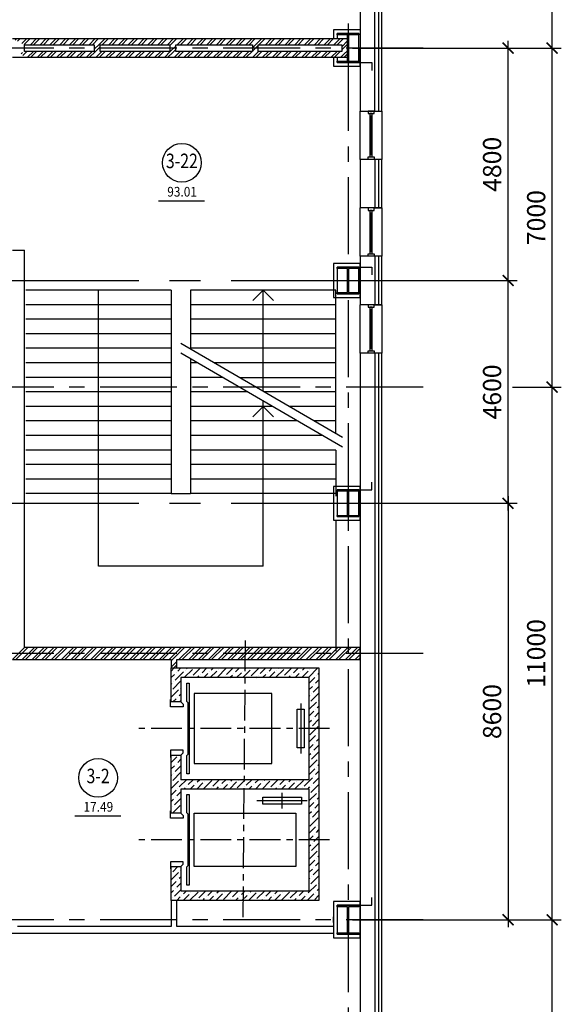
# Model space of a CAD drawing. Extents: x -5081207 to 159, y -145 to 6057473.
# Drawn here: x -2235541 to -2224244, y 2915286 to 2935617 of the extents above; entities that cross this region are included whole.
import ezdxf
from ezdxf.enums import TextEntityAlignment as Align

# ---------------------------------------------------------------- set-up
doc = ezdxf.new("R2010")
doc.units = 0
doc.header["$LTSCALE"] = 100
doc.linetypes.add('CENTER', pattern=[50.8, 31.75, -6.35, 6.35, -6.35])
for name, color, linetype in [('0expl', 7, 'Continuous'), ('0TABL', 41, 'Continuous'), ('A-Glaz', 150, 'Continuous'), ('A-Wall', 1, 'Continuous'), ('колонны', 7, 'Continuous'), ('осевые размеры', 5, 'Continuous')]:
    doc.layers.add(name, color=color, linetype=linetype)
doc.styles.add('ISO', font='isocp.shx')
doc.styles.add('TXT0', font='txt', dxfattribs={"width": 0.8})
doc.dimstyles.new('Aec_Arch_M', dxfattribs={"dimscale": 100, "dimtxt": 2.5, "dimasz": 1.5, "dimexe": 1.25, "dimexo": 0.625, "dimtad": 1, "dimdsep": 46, "dimtxsty": 'ISO', "dimblk": 'ARCHTICK', "dimcen": 2.5, "dimdle": 1, "dimadec": 0, "dimazin": 0, "dimtfac": 1, "dimtmove": 0, "dimatfit": 3, "dimldrblk": 'BOXFILLED', "dimfxl": 1, "dimarcsym": 0})
pattern_1 = [(45, (-58290.69, -515929.44), (-101.0278814, 101.0278814), []), (45, (-58223.34, -515929.44), (-101.0278814, 101.0278814), [])]

# ---------------------------------------------------------------- blocks, each defined once
blk = doc.blocks.new('_ArchTick')
at = {"color": 0, "linetype": 'ByBlock', "const_width": 0.15}
blk.add_lwpolyline([(-0.5, -0.5), (0.5, 0.5)], dxfattribs=at)
blk = doc.blocks.new('*D1706')
at = {"layer": 'DefPoints', "color": 0, "lineweight": 35, "ltscale": 2}
for p in [(-2228767, 2930231), (-2225466, 2930231), (-2228767, 2925631)]:
    blk.add_point(p, dxfattribs=at)
at = {"layer": 'осевые размеры', "color": 0, "lineweight": -2, "ltscale": 2}
for p, q in [((-2225466, 2925481), (-2225466, 2930381)), ((-2228673, 2930231), (-2225278, 2930231)), ((-2228673, 2925631), (-2225278, 2925631))]:
    blk.add_line(p, q, dxfattribs=at)
at = {"layer": 'осевые размеры', "color": 0, "lineweight": -2, "ltscale": 2, "xscale": 225, "yscale": 225, "zscale": 225}
for p, rotation in [((-2225466, 2930231), 90), ((-2225466, 2925631), 270)]:
    blk.add_blockref('_ArchTick', p, dxfattribs=dict(at, rotation=rotation))
at = {"layer": 'осевые размеры', "color": 0, "ltscale": 2, "insert": (-2225747, 2927931), "char_height": 375, "attachment_point": 5, "rotation": 90, "style": 'ISO'}
blk.add_mtext('4600', dxfattribs=at)
blk = doc.blocks.new('_BoxFilled')
at = {"color": 0, "linetype": 'ByBlock', "lineweight": -2}
blk.add_line((-0.5, 0), (-1, 0), dxfattribs=at)
at = {"color": 0, "linetype": 'ByBlock'}
blk.add_solid([(-0.5, 0.5), (0.5, 0.5), (-0.5, -0.5), (0.5, -0.5)], dxfattribs=at)
blk = doc.blocks.new('*D1707')
at = {"layer": 'DefPoints', "color": 0, "lineweight": 35, "ltscale": 2}
for p in [(-2228767, 2935031), (-2225466, 2935031), (-2228767, 2930231)]:
    blk.add_point(p, dxfattribs=at)
at = {"layer": 'осевые размеры', "color": 0, "lineweight": -2, "ltscale": 2}
for p, q in [((-2228673, 2935031), (-2225278, 2935031)), ((-2225466, 2930081), (-2225466, 2935181)), ((-2228673, 2930231), (-2225278, 2930231))]:
    blk.add_line(p, q, dxfattribs=at)
at = {"layer": 'осевые размеры', "color": 0, "lineweight": -2, "ltscale": 2, "xscale": 225, "yscale": 225, "zscale": 225}
for p, rotation in [((-2225466, 2935031), 90), ((-2225466, 2930231), 270)]:
    blk.add_blockref('_ArchTick', p, dxfattribs=dict(at, rotation=rotation))
at = {"layer": 'осевые размеры', "color": 0, "ltscale": 2, "insert": (-2225747, 2932631), "char_height": 375, "attachment_point": 5, "rotation": 90, "style": 'ISO'}
blk.add_mtext('4800', dxfattribs=at)
blk = doc.blocks.new('erthn')
at = {"layer": 'A-Glaz', "ltscale": 2}
for p, q in [((0, 0), (0, 1000)), ((199.6, 898.4), (250.4, 898.4)), ((225, 101.6), (225, 898.4)), ((199.6, 101.6), (250.4, 101.6))]:
    blk.add_line(p, q, dxfattribs=at)
for points in [[(288.5, 949.2), (288.5, 1000), (161.5, 1000), (161.5, 949.2)], [(199.6, 50.8), (250.4, 50.8), (250.4, 949.2), (199.6, 949.2)], [(288.5, 50.8), (288.5, 0), (161.5, 0), (161.5, 50.8)]]:
    blk.add_lwpolyline(points, close=True, dxfattribs=at)
blk.add_lwpolyline([(300, 1000), (450, 1000), (450, 0), (300, 0)], dxfattribs=at)
blk = doc.blocks.new('*D1708')
at = {"layer": 'DefPoints', "color": 0, "lineweight": 35, "ltscale": 2}
for p in [(-2226905, 2944031), (-2226436, 2899031), (-2223542, 2899031)]:
    blk.add_point(p, dxfattribs=at)
at = {"layer": 'осевые размеры', "color": 0, "lineweight": -2, "ltscale": 2}
for p, q in [((-2223542, 2944181), (-2223542, 2898881)), ((-2226811, 2944031), (-2223354, 2944031)), ((-2226342, 2899031), (-2223354, 2899031))]:
    blk.add_line(p, q, dxfattribs=at)
at = {"layer": 'осевые размеры', "color": 0, "lineweight": -2, "ltscale": 2, "xscale": 225, "yscale": 225, "zscale": 225}
for p, rotation in [((-2223542, 2944031), 90), ((-2223542, 2899031), 270)]:
    blk.add_blockref('_ArchTick', p, dxfattribs=dict(at, rotation=rotation))
at = {"layer": 'осевые размеры', "color": 0, "ltscale": 2, "insert": (-2223823, 2922681), "char_height": 375, "attachment_point": 5, "rotation": 90, "style": 'ISO'}
blk.add_mtext('45000', dxfattribs=at)
blk = doc.blocks.new('*D1709')
at = {"layer": 'DefPoints', "color": 0, "lineweight": 35, "ltscale": 2}
for p in [(-2227217, 2917031), (-2224557, 2917031), (-2226936, 2910031)]:
    blk.add_point(p, dxfattribs=at)
at = {"layer": 'осевые размеры', "color": 0, "lineweight": -2, "ltscale": 2}
for p, q in [((-2224557, 2909881), (-2224557, 2917181)), ((-2227123, 2917031), (-2224369, 2917031)), ((-2226842, 2910031), (-2224369, 2910031))]:
    blk.add_line(p, q, dxfattribs=at)
at = {"layer": 'осевые размеры', "color": 0, "lineweight": -2, "ltscale": 2, "xscale": 225, "yscale": 225, "zscale": 225}
for p, rotation in [((-2224557, 2917031), 90), ((-2224557, 2910031), 270)]:
    blk.add_blockref('_ArchTick', p, dxfattribs=dict(at, rotation=rotation))
at = {"layer": 'осевые размеры', "color": 0, "ltscale": 2, "insert": (-2224838, 2913531), "char_height": 375, "attachment_point": 5, "rotation": 90, "style": 'ISO'}
blk.add_mtext('7000', dxfattribs=at)
blk = doc.blocks.new('*D1711')
at = {"layer": 'DefPoints', "color": 0, "lineweight": 35, "ltscale": 2}
for p in [(-2225466, 2928031), (-2224557, 2928031), (-2227217, 2917031)]:
    blk.add_point(p, dxfattribs=at)
at = {"layer": 'осевые размеры', "color": 0, "lineweight": -2, "ltscale": 2}
for p, q in [((-2224557, 2916881), (-2224557, 2928181)), ((-2225372, 2928031), (-2224369, 2928031)), ((-2227123, 2917031), (-2224369, 2917031))]:
    blk.add_line(p, q, dxfattribs=at)
at = {"layer": 'осевые размеры', "color": 0, "lineweight": -2, "ltscale": 2, "xscale": 225, "yscale": 225, "zscale": 225}
for p, rotation in [((-2224557, 2928031), 90), ((-2224557, 2917031), 270)]:
    blk.add_blockref('_ArchTick', p, dxfattribs=dict(at, rotation=rotation))
at = {"layer": 'осевые размеры', "color": 0, "ltscale": 2, "insert": (-2224838, 2922531), "char_height": 375, "attachment_point": 5, "rotation": 90, "style": 'ISO'}
blk.add_mtext('11000', dxfattribs=at)
blk = doc.blocks.new('*D1712')
at = {"layer": 'DefPoints', "color": 0, "lineweight": 35, "ltscale": 2}
for p in [(-2227217, 2943431), (-2224557, 2943431), (-2227217, 2935031)]:
    blk.add_point(p, dxfattribs=at)
at = {"layer": 'осевые размеры', "color": 0, "lineweight": -2, "ltscale": 2}
for p, q in [((-2224557, 2934881), (-2224557, 2943581)), ((-2227123, 2943431), (-2224369, 2943431)), ((-2227123, 2935031), (-2224369, 2935031))]:
    blk.add_line(p, q, dxfattribs=at)
at = {"layer": 'осевые размеры', "color": 0, "lineweight": -2, "ltscale": 2, "xscale": 225, "yscale": 225, "zscale": 225}
for p, rotation in [((-2224557, 2943431), 90), ((-2224557, 2935031), 270)]:
    blk.add_blockref('_ArchTick', p, dxfattribs=dict(at, rotation=rotation))
at = {"layer": 'осевые размеры', "color": 0, "ltscale": 2, "insert": (-2224838, 2939231), "char_height": 375, "attachment_point": 5, "rotation": 90, "style": 'ISO'}
blk.add_mtext('8400', dxfattribs=at)
blk = doc.blocks.new('*D1713')
at = {"layer": 'DefPoints', "color": 0, "lineweight": 35, "ltscale": 2}
for p in [(-2227155, 2935031), (-2224557, 2935031), (-2225466, 2928031)]:
    blk.add_point(p, dxfattribs=at)
at = {"layer": 'осевые размеры', "color": 0, "lineweight": -2, "ltscale": 2}
for p, q in [((-2227061, 2935031), (-2224369, 2935031)), ((-2224557, 2927881), (-2224557, 2935181)), ((-2225372, 2928031), (-2224369, 2928031))]:
    blk.add_line(p, q, dxfattribs=at)
at = {"layer": 'осевые размеры', "color": 0, "lineweight": -2, "ltscale": 2, "xscale": 225, "yscale": 225, "zscale": 225}
for p, rotation in [((-2224557, 2935031), 90), ((-2224557, 2928031), 270)]:
    blk.add_blockref('_ArchTick', p, dxfattribs=dict(at, rotation=rotation))
at = {"layer": 'осевые размеры', "color": 0, "ltscale": 2, "insert": (-2224838, 2931531), "char_height": 375, "attachment_point": 5, "rotation": 90, "style": 'ISO'}
blk.add_mtext('7000', dxfattribs=at)
blk = doc.blocks.new('*D1714')
at = {"layer": 'DefPoints', "color": 0, "lineweight": 35, "ltscale": 2}
for p in [(-2228767, 2925631), (-2228767, 2917031), (-2225466, 2917031)]:
    blk.add_point(p, dxfattribs=at)
at = {"layer": 'осевые размеры', "color": 0, "lineweight": -2, "ltscale": 2}
for p, q in [((-2225466, 2925781), (-2225466, 2916881)), ((-2228673, 2925631), (-2225278, 2925631)), ((-2228673, 2917031), (-2225278, 2917031))]:
    blk.add_line(p, q, dxfattribs=at)
at = {"layer": 'осевые размеры', "color": 0, "lineweight": -2, "ltscale": 2, "xscale": 225, "yscale": 225, "zscale": 225}
for p, rotation in [((-2225466, 2925631), 90), ((-2225466, 2917031), 270)]:
    blk.add_blockref('_ArchTick', p, dxfattribs=dict(at, rotation=rotation))
at = {"layer": 'осевые размеры', "color": 0, "ltscale": 2, "insert": (-2225747, 2921331), "char_height": 375, "attachment_point": 5, "rotation": 90, "style": 'ISO'}
blk.add_mtext('8600', dxfattribs=at)
blk = doc.blocks.new('*D1715')
at = {"layer": 'DefPoints', "color": 0, "lineweight": 35, "ltscale": 2}
for p in [(-2228767, 2930231), (-2225466, 2930231), (-2228767, 2925631)]:
    blk.add_point(p, dxfattribs=at)
at = {"layer": 'осевые размеры', "color": 0, "lineweight": -2, "ltscale": 2}
for p, q in [((-2225466, 2925481), (-2225466, 2930381)), ((-2228673, 2930231), (-2225278, 2930231)), ((-2228673, 2925631), (-2225278, 2925631))]:
    blk.add_line(p, q, dxfattribs=at)
at = {"layer": 'осевые размеры', "color": 0, "lineweight": -2, "ltscale": 2, "xscale": 225, "yscale": 225, "zscale": 225}
for p, rotation in [((-2225466, 2930231), 90), ((-2225466, 2925631), 270)]:
    blk.add_blockref('_ArchTick', p, dxfattribs=dict(at, rotation=rotation))
at = {"layer": 'осевые размеры', "color": 0, "ltscale": 2, "insert": (-2225747, 2927931), "char_height": 375, "attachment_point": 5, "rotation": 90, "style": 'ISO'}
blk.add_mtext('4600', dxfattribs=at)
blk = doc.blocks.new('*D1716')
at = {"layer": 'DefPoints', "color": 0, "lineweight": 35, "ltscale": 2}
for p in [(-2227217, 2935031), (-2225466, 2935031), (-2228767, 2930231)]:
    blk.add_point(p, dxfattribs=at)
at = {"layer": 'осевые размеры', "color": 0, "lineweight": -2, "ltscale": 2}
for p, q in [((-2227123, 2935031), (-2225278, 2935031)), ((-2225466, 2930081), (-2225466, 2935181)), ((-2228673, 2930231), (-2225278, 2930231))]:
    blk.add_line(p, q, dxfattribs=at)
at = {"layer": 'осевые размеры', "color": 0, "lineweight": -2, "ltscale": 2, "xscale": 225, "yscale": 225, "zscale": 225}
for p, rotation in [((-2225466, 2935031), 90), ((-2225466, 2930231), 270)]:
    blk.add_blockref('_ArchTick', p, dxfattribs=dict(at, rotation=rotation))
at = {"layer": 'осевые размеры', "color": 0, "ltscale": 2, "insert": (-2225747, 2932631), "char_height": 375, "attachment_point": 5, "rotation": 90, "style": 'ISO'}
blk.add_mtext('4800', dxfattribs=at)
blk = doc.blocks.new('be301')
at = {"color": 0, "linetype": 'ByBlock'}
blk.add_line((-4.79, -7.85), (4.67, -7.85), dxfattribs=at)
blk.add_circle((0, 0), 4, dxfattribs=at)
at = {"color": 0, "linetype": 'ByBlock', "style": 'TXT0', "width": 0.8}
blk.add_attdef('ENOM', text='', height=3, dxfattribs=at).set_placement((0, 0), align=Align.MIDDLE)
at = {"color": 0, "linetype": 'ByBlock', "style": 'TXT0', "width": 0.8, "flags": 1}
blk.add_attdef('ETYP', text='', height=3, dxfattribs=at).set_placement((0, 0), align=Align.MIDDLE)
at = {"color": 0, "linetype": 'ByBlock', "style": 'TXT0', "flags": 1}
for tag, p, width in [('ENAI', (8.16, -1), 0.9), ('EPER', (13.86, -4.21), 0.9), ('NOTD', (13.65, -6.77), 0.9), ('WTOP', (13.65, -10.11), 0.9), ('KTG', (-4.21, -12.12), 0.8), ('WBOT', (13.65, -13.44), 0.9), ('ATOP', (13.65, -16.77), 0.9), ('ABOT', (13.65, -20.11), 0.9)]:
    blk.add_attdef(tag, p, '', height=2, dxfattribs=dict(at, width=width))
at = {"color": 0, "linetype": 'ByBlock', "style": 'TXT0', "width": 0.9}
blk.add_attdef('EAREA', text='', height=2, dxfattribs=at).set_placement((0.05, -6.98), align=Align.CENTER)

msp = doc.modelspace()

# ---------------------------------------------------------------- hatches: boundary and pattern name
at = {"ltscale": 2}
h = msp.add_hatch(dxfattribs=at)
h.set_pattern_fill('ANSI36', scale=30, style=0)
h.set_pattern_definition([(45, (-411153.71, -246404.37), (50.5139407, 185.2177825), [238.125, -47.625, 0, -47.625])])
h.paths.add_polyline_path([(-2229367.082, 2922231.419), (-2230892.082, 2922231.419), (-2230892.082, 2922031.419), (-2229567.082, 2922031.419), (-2229567.082, 2920981.419), (-2229367.082, 2920981.419)])
h.paths.add_polyline_path([(-2230892.082, 2922231.419), (-2231967.082, 2922231.419), (-2231967.082, 2922031.419), (-2230892.082, 2922031.419)])
h.paths.add_polyline_path([(-2231967.082, 2922231.419), (-2232417.082, 2922231.419), (-2232417.082, 2921531.419), (-2232217.082, 2921531.419), (-2232217.082, 2922031.419), (-2231967.082, 2922031.419)])
h.paths.add_polyline_path([(-2232217.082, 2920431.419), (-2232417.082, 2920431.419), (-2232417.082, 2919231.419), (-2232217.082, 2919231.419), (-2232217.082, 2919731.419), (-2230892.082, 2919731.419), (-2230892.082, 2919931.419), (-2232217.082, 2919931.419)])
h.paths.add_polyline_path([(-2229367.082, 2920981.419), (-2229567.082, 2920981.419), (-2229567.082, 2919931.419), (-2230892.082, 2919931.419), (-2230892.082, 2919731.419), (-2229567.082, 2919731.419), (-2229567.082, 2918681.419), (-2229367.082, 2918681.419)])
h.paths.add_polyline_path([(-2229367.082, 2918681.419), (-2229567.082, 2918681.419), (-2229567.082, 2917631.419), (-2230892.082, 2917631.419), (-2230892.082, 2917431.419), (-2229367.082, 2917431.419)])
h.paths.add_polyline_path([(-2230892.082, 2917631.419), (-2232217.082, 2917631.419), (-2232217.082, 2918131.419), (-2232417.082, 2918131.419), (-2232417.082, 2917431.419), (-2232297.082, 2917431.419), (-2230892.082, 2917431.419)])
at = {"layer": 'A-Wall', "linetype": 'Continuous', "lineweight": -3}
h = msp.add_hatch(dxfattribs=at)
h.set_pattern_fill('ANSI32', scale=15, angle=-360, style=0)
h.set_pattern_definition([(45, (-58290.69, -515929.44), (-101.0278814, 101.0278814), []), (45, (-58223.34, -515929.44), (-101.0278814, 101.0278814), [])])
h.paths.add_polyline_path([(-2228897.082, 2935101.419), (-2228777.082, 2935221.419), (-2230682.082, 2935221.419), (-2230682.082, 2935131.419), (-2230622.082, 2935101.419)], flags=0)
h.paths.add_polyline_path([(-2230742.082, 2935101.419), (-2230682.082, 2935131.419), (-2230682.082, 2935221.419), (-2232382.082, 2935221.419), (-2232382.082, 2935131.419), (-2232322.082, 2935101.419)], flags=0)
h.paths.add_polyline_path([(-2232442.082, 2935101.419), (-2232382.082, 2935131.419), (-2232382.082, 2935221.419), (-2233942.082, 2935221.419), (-2233942.082, 2935131.419), (-2233882.082, 2935101.419)], flags=0)
h.paths.add_polyline_path([(-2234002.082, 2935101.419), (-2233942.082, 2935131.419), (-2233942.082, 2935221.419), (-2235692.082, 2935221.419), (-2235442.082, 2935101.419)], flags=0)
h = msp.add_hatch(dxfattribs=at)
h.set_pattern_fill('ANSI32', scale=15, style=0)
h.set_pattern_definition(pattern_1)
h.paths.add_polyline_path([(-2228897.082, 2934961.419), (-2228777.082, 2934841.419), (-2228777.082, 2935221.419), (-2228897.082, 2935101.419)], flags=0)
h = msp.add_hatch(dxfattribs=at)
h.set_pattern_fill('ANSI32', scale=15, style=0)
h.set_pattern_definition(pattern_1)
h.paths.add_polyline_path([(-2234002.082, 2934961.419), (-2233942.082, 2934931.419), (-2233882.082, 2934961.419), (-2233882.082, 2935101.419), (-2233942.082, 2935131.419), (-2234002.082, 2935101.419)], flags=0)
h = msp.add_hatch(dxfattribs=at)
h.set_pattern_fill('ANSI32', scale=15, style=0)
h.set_pattern_definition(pattern_1)
h.paths.add_polyline_path([(-2232442.082, 2934961.419), (-2232382.082, 2934931.419), (-2232322.082, 2934961.419), (-2232322.082, 2935101.419), (-2232382.082, 2935131.419), (-2232442.082, 2935101.419)], flags=0)
h = msp.add_hatch(dxfattribs=at)
h.set_pattern_fill('ANSI32', scale=15, style=0)
h.set_pattern_definition(pattern_1)
h.paths.add_polyline_path([(-2230742.082, 2934961.419), (-2230682.082, 2934931.419), (-2230622.082, 2934961.419), (-2230622.082, 2935101.419), (-2230682.082, 2935131.419), (-2230742.082, 2935101.419)], flags=0)
h = msp.add_hatch(dxfattribs=at)
h.set_pattern_fill('ANSI32', scale=15, style=0)
h.set_pattern_definition(pattern_1)
h.paths.add_polyline_path([(-2235442.082, 2934961.419), (-2235515.416, 2934921.419), (-2235442.082, 2934841.419), (-2233942.082, 2934841.419), (-2233942.082, 2934931.419), (-2234002.082, 2934961.419)], flags=0)
h.paths.add_polyline_path([(-2233882.082, 2934961.419), (-2233942.082, 2934931.419), (-2233942.082, 2934841.419), (-2232382.082, 2934841.419), (-2232382.082, 2934931.419), (-2232442.082, 2934961.419)], flags=0)
h.paths.add_polyline_path([(-2232322.082, 2934961.419), (-2232382.082, 2934931.419), (-2232382.082, 2934841.419), (-2230682.082, 2934841.419), (-2230682.082, 2934931.419), (-2230742.082, 2934961.419)], flags=0)
h.paths.add_polyline_path([(-2230622.082, 2934961.419), (-2230682.082, 2934931.419), (-2230682.082, 2934841.419), (-2228777.082, 2934841.419), (-2228897.082, 2934961.419)], flags=0)
h = msp.add_hatch(dxfattribs=at)
h.set_pattern_fill('ANSI32', scale=15, style=0)
h.set_pattern_definition(pattern_1)
h.paths.add_polyline_path([(-2235442.082, 2922656.419), (-2235692.082, 2922406.419), (-2232417.082, 2922406.419), (-2232357.082, 2922479.753), (-2232357.082, 2922656.419)], flags=0)
h.paths.add_polyline_path([(-2232357.082, 2922656.419), (-2232357.082, 2922479.753), (-2232297.082, 2922406.419), (-2228517.082, 2922406.419), (-2228517.082, 2922656.419)], flags=0)
h = msp.add_hatch(dxfattribs=at)
h.set_pattern_fill('ANSI32', scale=15, style=0)
h.set_pattern_definition([(45, (-58290.69, -515929.44), (-101.0278814, 101.0278814), []), (45, (-58223.34, -515929.44), (-101.0278814, 101.0278814), [])])
h.paths.add_polyline_path([(-2232417.082, 2922231.419), (-2232297.082, 2922231.419), (-2232297.082, 2922406.419), (-2232357.082, 2922479.753), (-2232417.082, 2922406.419)], flags=0)
at = {"layer": 'колонны', "ltscale": 2}
for points in [[(-2228992.082, 2935331.419), (-2228542.082, 2935331.419), (-2228542.082, 2935301.419), (-2228757.082, 2935301.419), (-2228757.082, 2934761.419), (-2228542.082, 2934761.419), (-2228542.082, 2934731.419), (-2228992.082, 2934731.419), (-2228992.082, 2934761.419), (-2228777.082, 2934761.419), (-2228777.082, 2935301.419), (-2228992.082, 2935301.419)], [(-2228992.082, 2930506.419), (-2228542.082, 2930506.419), (-2228542.082, 2930481.419), (-2228757.082, 2930481.419), (-2228757.082, 2929981.419), (-2228542.082, 2929981.419), (-2228542.082, 2929956.419), (-2228992.082, 2929956.419), (-2228992.082, 2929981.419), (-2228777.082, 2929981.419), (-2228777.082, 2930481.419), (-2228992.082, 2930481.419)], [(-2228992.082, 2925906.419), (-2228542.082, 2925906.419), (-2228542.082, 2925881.419), (-2228757.082, 2925881.419), (-2228757.082, 2925381.419), (-2228542.082, 2925381.419), (-2228542.082, 2925356.419), (-2228992.082, 2925356.419), (-2228992.082, 2925381.419), (-2228777.082, 2925381.419), (-2228777.082, 2925881.419), (-2228992.082, 2925881.419)], [(-2228992.082, 2917331.419), (-2228542.082, 2917331.419), (-2228542.082, 2917301.419), (-2228757.082, 2917301.419), (-2228757.082, 2916761.419), (-2228542.082, 2916761.419), (-2228542.082, 2916731.419), (-2228992.082, 2916731.419), (-2228992.082, 2916761.419), (-2228777.082, 2916761.419), (-2228777.082, 2917301.419), (-2228992.082, 2917301.419)]]:
    msp.add_hatch(color=7, dxfattribs=at).paths.add_polyline_path(points)

# ---------------------------------------------------------------- linework, layer by layer
at = {"color": 7, "linetype": 'CENTER', "ltscale": 0.5}
for p, q in [((-2228767.082, 2945066.67), (-2228767.082, 2907781.419)), ((-2227217.082, 2917031.419), (-2268889.159, 2917031.419))]:
    msp.add_line(p, q, dxfattribs=at)
at = {"color": 1, "linetype": 'CENTER', "ltscale": 0.5}
for p, q in [((-2227217.082, 2935031.419), (-2312604.766, 2935031.419)), ((-2227217.082, 2928031.419), (-2312604.766, 2928031.419))]:
    msp.add_line(p, q, dxfattribs=at)
at = {"color": 7, "linetype": 'CENTER'}
for p, q in [((-2236258.483, 2930231.419), (-2226309.84, 2930231.419)), ((-2236258.483, 2930231.419), (-2226309.84, 2930231.419)), ((-2236258.483, 2925631.419), (-2226309.84, 2925631.419))]:
    msp.add_line(p, q, dxfattribs=at)
at = {"color": 7, "ltscale": 2}
for p, q in [((-2232417.082, 2930031.419), (-2235417.082, 2930031.419)), ((-2233917.082, 2924331.419), (-2233917.082, 2930031.419)), ((-2232417.082, 2930031.419), (-2232417.082, 2925831.419)), ((-2229017.082, 2930031.419), (-2232017.082, 2930031.419)), ((-2232017.082, 2930031.419), (-2232017.082, 2928818.994)), ((-2230517.082, 2930031.419), (-2230729.214, 2929819.287)), ((-2230517.082, 2930031.419), (-2230304.95, 2929819.287)), ((-2230517.082, 2927944.913), (-2230517.082, 2930031.419)), ((-2229017.082, 2927070.831), (-2229017.082, 2930031.419)), ((-2232417.082, 2929731.419), (-2235417.082, 2929731.419)), ((-2229017.082, 2929731.419), (-2232017.082, 2929731.419)), ((-2232417.082, 2929431.419), (-2235417.082, 2929431.419)), ((-2229017.082, 2929431.419), (-2232017.082, 2929431.419)), ((-2232417.082, 2929131.419), (-2235417.082, 2929131.419)), ((-2229017.082, 2929131.419), (-2232017.082, 2929131.419)), ((-2228879.571, 2926990.701), (-2232215.25, 2928934.471)), ((-2232417.082, 2928831.419), (-2235417.082, 2928831.419)), ((-2228879.571, 2926790.701), (-2232215.25, 2928734.471)), ((-2229017.082, 2928831.419), (-2232017.082, 2928831.419)), ((-2232417.082, 2928531.419), (-2235417.082, 2928531.419)), ((-2232017.082, 2928618.994), (-2232017.082, 2925831.419)), ((-2231866.796, 2928531.419), (-2232017.082, 2928531.419)), ((-2229017.082, 2928531.419), (-2231523.578, 2928531.419)), ((-2232417.082, 2928231.419), (-2235417.082, 2928231.419)), ((-2231351.97, 2928231.419), (-2232017.082, 2928231.419)), ((-2231008.752, 2928231.419), (-2229017.082, 2928231.419)), ((-2232417.082, 2927931.419), (-2235417.082, 2927931.419)), ((-2230837.144, 2927931.419), (-2232017.082, 2927931.419)), ((-2229017.082, 2927931.419), (-2230493.926, 2927931.419)), ((-2230517.082, 2924331.419), (-2230517.082, 2927744.913)), ((-2232417.082, 2927631.419), (-2235417.082, 2927631.419)), ((-2230322.318, 2927631.419), (-2232017.082, 2927631.419)), ((-2230517.082, 2927631.419), (-2230729.214, 2927419.287)), ((-2230517.082, 2927631.419), (-2230304.95, 2927419.287)), ((-2229017.082, 2927631.419), (-2229979.1, 2927631.419)), ((-2232417.082, 2927331.419), (-2235417.082, 2927331.419)), ((-2229807.491, 2927331.419), (-2232017.082, 2927331.419)), ((-2229017.082, 2927331.419), (-2229464.274, 2927331.419)), ((-2232417.082, 2927031.419), (-2235417.082, 2927031.419)), ((-2229292.665, 2927031.419), (-2232017.082, 2927031.419)), ((-2232417.082, 2926731.419), (-2235417.082, 2926731.419)), ((-2229017.082, 2926731.419), (-2232017.082, 2926731.419)), ((-2229017.082, 2926731.419), (-2229017.082, 2925781.419)), ((-2232417.082, 2926431.419), (-2235417.082, 2926431.419)), ((-2229017.082, 2926431.419), (-2232017.082, 2926431.419)), ((-2232417.082, 2926131.419), (-2235417.082, 2926131.419)), ((-2229017.082, 2926131.419), (-2232017.082, 2926131.419)), ((-2232417.082, 2925831.419), (-2235417.082, 2925831.419)), ((-2232417.082, 2925831.419), (-2232017.082, 2925831.419)), ((-2229017.082, 2925831.419), (-2232017.082, 2925831.419)), ((-2229017.082, 2925281.419), (-2229017.082, 2922581.419)), ((-2230517.082, 2924331.419), (-2233917.082, 2924331.419)), ((-2229744.622, 2921500.418), (-2229744.622, 2920462.421)), ((-2230127.082, 2919328.55), (-2230127.082, 2919654.289)), ((-2230646.081, 2919491.419), (-2229608.084, 2919491.419))]:
    msp.add_line(p, q, dxfattribs=at)
at = {"color": 7, "linetype": 'CENTER', "ltscale": 0.2}
for p, q in [((-2230892.082, 2922798.825), (-2230937.082, 2917064.014)), ((-2229146.862, 2920981.419), (-2233099.123, 2920981.419)), ((-2229146.862, 2918681.419), (-2233099.123, 2918681.419))]:
    msp.add_line(p, q, dxfattribs=at)
at = {"color": 7, "ltscale": 2}
for points in [[(-2232417.082, 2921531.419), (-2232417.082, 2922231.419), (-2229367.082, 2922231.419), (-2229367.082, 2917431.419), (-2232417.082, 2917431.419), (-2232417.082, 2918131.419), (-2232217.082, 2918131.419), (-2232217.082, 2917631.419), (-2229567.082, 2917631.419), (-2229567.082, 2919731.419), (-2232217.082, 2919731.419), (-2232217.082, 2919231.419), (-2232417.082, 2919231.419), (-2232417.082, 2920431.419), (-2232217.082, 2920431.419), (-2232217.082, 2919931.419), (-2229567.082, 2919931.419), (-2229567.082, 2922031.419), (-2232217.082, 2922031.419), (-2232217.082, 2921531.419)], [(-2232093.279, 2921918.097), (-2232043.279, 2921918.097), (-2232043.279, 2920044.742), (-2232093.279, 2920044.742), (-2232093.279, 2920423.06), (-2232063.279, 2920451.986), (-2232063.279, 2921510.853), (-2232093.279, 2921539.779)], [(-2230342.082, 2921706.419), (-2231942.082, 2921706.419), (-2231942.082, 2920256.419), (-2230342.082, 2920256.419)], [(-2229673.02, 2920579.891), (-2229816.223, 2920579.891), (-2229816.223, 2921382.948), (-2229673.02, 2921382.948)], [(-2232093.279, 2919618.097), (-2232043.279, 2919618.097), (-2232043.279, 2917744.742), (-2232093.279, 2917744.742), (-2232093.279, 2918123.06), (-2232063.279, 2918151.986), (-2232063.279, 2919210.853), (-2232093.279, 2919239.779)], [(-2229725.554, 2919563.021), (-2229725.554, 2919419.818), (-2230528.61, 2919419.818), (-2230528.61, 2919563.021)], [(-2231942.082, 2919231.419), (-2229842.082, 2919231.419), (-2229842.082, 2918131.419), (-2231942.082, 2918131.419)]]:
    msp.add_lwpolyline(points, close=True, dxfattribs=at)
for points in [[(-2232217.082, 2921531.419), (-2232217.082, 2921531.419), (-2232166.33, 2921482.484), (-2232166.33, 2921431.419), (-2232427.082, 2921431.419), (-2232427.082, 2921581.419), (-2232417.082, 2921581.419)], [(-2232217.082, 2920431.419), (-2232217.082, 2920431.419), (-2232166.33, 2920480.355), (-2232166.33, 2920531.419), (-2232427.082, 2920531.419), (-2232427.082, 2920381.419), (-2232417.082, 2920381.419)], [(-2232217.082, 2919231.419), (-2232217.082, 2919231.419), (-2232166.33, 2919182.484), (-2232166.33, 2919131.419), (-2232427.082, 2919131.419), (-2232427.082, 2919281.419), (-2232417.082, 2919281.419)], [(-2232217.082, 2918131.419), (-2232217.082, 2918131.419), (-2232166.33, 2918180.355), (-2232166.33, 2918231.419), (-2232427.082, 2918231.419), (-2232427.082, 2918081.419), (-2232417.082, 2918081.419)]]:
    msp.add_lwpolyline(points, dxfattribs=at)
at = {"layer": 'A-Glaz', "color": 7, "linetype": 'Continuous', "lineweight": -3}
for p, q in [((-2228137.082, 2945066.67), (-2228137.082, 2933731.419)), ((-2228067.082, 2933731.419), (-2228067.082, 2945066.67)), ((-2228217.082, 2933731.419), (-2228067.082, 2933731.419)), ((-2228137.082, 2933731.419), (-2228067.082, 2933731.419)), ((-2228067.082, 2932731.419), (-2228217.082, 2932731.419)), ((-2228067.082, 2932731.419), (-2228137.082, 2932731.419)), ((-2228137.082, 2932731.419), (-2228137.082, 2931731.419)), ((-2228067.082, 2931731.419), (-2228067.082, 2932731.419)), ((-2228067.082, 2931731.419), (-2228217.082, 2931731.419)), ((-2228067.082, 2930731.419), (-2228217.082, 2930731.419)), ((-2228137.082, 2930731.419), (-2228137.082, 2929731.419)), ((-2228067.082, 2930731.419), (-2228137.082, 2930731.419)), ((-2228067.082, 2929731.419), (-2228067.082, 2930731.419)), ((-2228067.082, 2929731.419), (-2228217.082, 2929731.419)), ((-2228067.082, 2928731.419), (-2228217.082, 2928731.419)), ((-2228137.082, 2928731.419), (-2228137.082, 2909459.955)), ((-2228067.082, 2909459.955), (-2228067.082, 2928731.419))]:
    msp.add_line(p, q, dxfattribs=at)
at = {"layer": 'A-Wall', "color": 7, "linetype": 'Continuous', "lineweight": -3}
for p, q in [((-2228517.082, 2943681.419), (-2228517.082, 2933731.419)), ((-2228217.082, 2933731.419), (-2228217.082, 2943681.419)), ((-2233942.082, 2935221.419), (-2235692.082, 2935221.419)), ((-2232382.082, 2935221.419), (-2233942.082, 2935221.419)), ((-2230682.082, 2935221.419), (-2232382.082, 2935221.419)), ((-2228777.082, 2935221.419), (-2230682.082, 2935221.419)), ((-2228777.082, 2934841.419), (-2228777.082, 2935221.419)), ((-2235442.082, 2935101.419), (-2234002.082, 2935101.419)), ((-2235442.082, 2934961.419), (-2235442.082, 2935101.419)), ((-2234002.082, 2935101.419), (-2234002.082, 2934961.419)), ((-2233882.082, 2934961.419), (-2233882.082, 2935101.419)), ((-2233882.082, 2935101.419), (-2232442.082, 2935101.419)), ((-2232442.082, 2935101.419), (-2232442.082, 2934961.419)), ((-2232322.082, 2934961.419), (-2232322.082, 2935101.419)), ((-2232322.082, 2935101.419), (-2230742.082, 2935101.419)), ((-2230742.082, 2935101.419), (-2230742.082, 2934961.419)), ((-2230622.082, 2934961.419), (-2230622.082, 2935101.419)), ((-2230622.082, 2935101.419), (-2228897.082, 2935101.419)), ((-2228897.082, 2935101.419), (-2228897.082, 2934961.419)), ((-2235692.082, 2934841.419), (-2235442.082, 2934841.419)), ((-2234002.082, 2934961.419), (-2235442.082, 2934961.419)), ((-2235442.082, 2934841.419), (-2233942.082, 2934841.419)), ((-2233942.082, 2934841.419), (-2232382.082, 2934841.419)), ((-2232442.082, 2934961.419), (-2233882.082, 2934961.419)), ((-2232382.082, 2934841.419), (-2230682.082, 2934841.419)), ((-2230742.082, 2934961.419), (-2232322.082, 2934961.419)), ((-2230682.082, 2934841.419), (-2228777.082, 2934841.419)), ((-2228897.082, 2934961.419), (-2230622.082, 2934961.419)), ((-2228517.082, 2933731.419), (-2228217.082, 2933731.419)), ((-2228517.082, 2932731.419), (-2228517.082, 2931731.419)), ((-2228217.082, 2932731.419), (-2228517.082, 2932731.419)), ((-2228217.082, 2932731.419), (-2228217.082, 2931731.419)), ((-2228217.082, 2931731.419), (-2228517.082, 2931731.419)), ((-2235692.082, 2930858.419), (-2235442.082, 2930858.419)), ((-2235442.082, 2922656.419), (-2235442.082, 2930858.419)), ((-2228517.082, 2930731.419), (-2228517.082, 2929731.419)), ((-2228217.082, 2930731.419), (-2228517.082, 2930731.419)), ((-2228217.082, 2930731.419), (-2228217.082, 2929731.419)), ((-2228217.082, 2929731.419), (-2228517.082, 2929731.419)), ((-2228517.082, 2928731.419), (-2228517.082, 2909459.955)), ((-2228217.082, 2928731.419), (-2228517.082, 2928731.419)), ((-2228217.082, 2928731.419), (-2228217.082, 2909459.955)), ((-2232357.082, 2922656.419), (-2235442.082, 2922656.419)), ((-2228517.082, 2922656.419), (-2232357.082, 2922656.419)), ((-2228517.082, 2922406.419), (-2228517.082, 2922656.419)), ((-2235692.082, 2922406.419), (-2232417.082, 2922406.419)), ((-2232417.082, 2922406.419), (-2232417.082, 2922231.419)), ((-2232297.082, 2922406.419), (-2228517.082, 2922406.419)), ((-2232297.082, 2922231.419), (-2232297.082, 2922406.419)), ((-2232417.082, 2922231.419), (-2232297.082, 2922231.419)), ((-2232297.082, 2917431.419), (-2232417.082, 2917431.419)), ((-2232417.082, 2917431.419), (-2232417.082, 2916891.419)), ((-2232297.082, 2916891.419), (-2232297.082, 2917431.419)), ((-2229067.082, 2916978.419), (-2229067.082, 2917091.419)), ((-2229067.082, 2916746.419), (-2237452.082, 2916746.419)), ((-2232417.082, 2916891.419), (-2235589.082, 2916891.419)), ((-2229067.082, 2916891.419), (-2232297.082, 2916891.419))]:
    msp.add_line(p, q, dxfattribs=at)
at = {"layer": 'колонны', "color": 7, "ltscale": 2}
for points in [[(-2228517.082, 2935406.419), (-2229067.082, 2935406.419), (-2229067.082, 2935221.419)], [(-2228542.082, 2935331.419), (-2228992.082, 2935331.419), (-2228992.082, 2935221.419)], [(-2228992.082, 2934841.419), (-2228992.082, 2934731.419), (-2228542.082, 2934731.419), (-2228542.082, 2935331.419)], [(-2229067.082, 2934841.419), (-2229067.082, 2934656.419), (-2228517.082, 2934656.419), (-2228517.082, 2935031.419)], [(-2228607.082, 2934731.419), (-2228277.082, 2934731.419), (-2228277.082, 2934571.419)], [(-2228597.082, 2930506.419), (-2228277.082, 2930506.419), (-2228277.082, 2930346.419)], [(-2228607.082, 2925906.419), (-2228277.082, 2925906.419), (-2228277.082, 2926066.419)], [(-2228607.082, 2917331.419), (-2228277.082, 2917331.419), (-2228277.082, 2917491.419)]]:
    msp.add_lwpolyline(points, dxfattribs=at)
for points in [[(-2228992.082, 2935331.419), (-2228542.082, 2935331.419), (-2228542.082, 2935301.419), (-2228757.082, 2935301.419), (-2228757.082, 2934761.419), (-2228542.082, 2934761.419), (-2228542.082, 2934731.419), (-2228992.082, 2934731.419), (-2228992.082, 2934761.419), (-2228777.082, 2934761.419), (-2228777.082, 2935301.419), (-2228992.082, 2935301.419)], [(-2228517.082, 2930581.419), (-2229067.082, 2930581.419), (-2229067.082, 2929881.419), (-2228517.082, 2929881.419)], [(-2228992.082, 2930506.419), (-2228542.082, 2930506.419), (-2228542.082, 2930481.419), (-2228757.082, 2930481.419), (-2228757.082, 2929981.419), (-2228542.082, 2929981.419), (-2228542.082, 2929956.419), (-2228992.082, 2929956.419), (-2228992.082, 2929981.419), (-2228777.082, 2929981.419), (-2228777.082, 2930481.419), (-2228992.082, 2930481.419)], [(-2228542.082, 2930506.419), (-2228992.082, 2930506.419), (-2228992.082, 2929956.419), (-2228542.082, 2929956.419)], [(-2228517.082, 2925981.419), (-2229067.082, 2925981.419), (-2229067.082, 2925281.419), (-2228517.082, 2925281.419)], [(-2228992.082, 2925906.419), (-2228542.082, 2925906.419), (-2228542.082, 2925881.419), (-2228757.082, 2925881.419), (-2228757.082, 2925381.419), (-2228542.082, 2925381.419), (-2228542.082, 2925356.419), (-2228992.082, 2925356.419), (-2228992.082, 2925381.419), (-2228777.082, 2925381.419), (-2228777.082, 2925881.419), (-2228992.082, 2925881.419)], [(-2228542.082, 2925906.419), (-2228992.082, 2925906.419), (-2228992.082, 2925356.419), (-2228542.082, 2925356.419)], [(-2228517.082, 2917406.419), (-2229067.082, 2917406.419), (-2229067.082, 2916656.419), (-2228517.082, 2916656.419)], [(-2228992.082, 2917331.419), (-2228542.082, 2917331.419), (-2228542.082, 2917301.419), (-2228757.082, 2917301.419), (-2228757.082, 2916761.419), (-2228542.082, 2916761.419), (-2228542.082, 2916731.419), (-2228992.082, 2916731.419), (-2228992.082, 2916761.419), (-2228777.082, 2916761.419), (-2228777.082, 2917301.419), (-2228992.082, 2917301.419)], [(-2228517.082, 2917331.419), (-2228992.082, 2917331.419), (-2228992.082, 2916731.419), (-2228517.082, 2916731.419)]]:
    msp.add_lwpolyline(points, close=True, dxfattribs=at)
at = {"layer": 'осевые размеры', "color": 7, "linetype": 'CENTER', "ltscale": 0.5}
msp.add_line((-2227217.082, 2922531.419), (-2236606.454, 2922531.419), dxfattribs=at)

# ---------------------------------------------------------------- block references
at = {"layer": '0expl', "color": 7, "ltscale": 2, "xscale": 100, "yscale": 100, "zscale": 100}
for p, values in [((-2232195.611, 2932662.856), {'ENOM': '3-22', 'EAREA': '93.01'}), ((-2233924.381, 2919962.053), {'ENOM': '3-2', 'EAREA': '17.49'})]:
    msp.add_blockref('be301', p, dxfattribs=at).add_auto_attribs(values)
at = {"layer": '0TABL', "color": 7}
for p in [(-2228517.082, 2932731.419), (-2228517.082, 2930731.419), (-2228517.082, 2928731.419)]:
    msp.add_blockref('erthn', p, dxfattribs=at)

# ---------------------------------------------------------------- dimensions: what is measured, and where the dimension line sits
at = {"layer": 'осевые размеры', "color": 1, "ltscale": 2}
dim = msp.add_linear_dim(base=(-2223541.967, 2899031.419), p1=(-2226904.582, 2944031.419), p2=(-2226435.832, 2899031.419), angle=90, dimstyle='Aec_Arch_M', override={"dimscale": 150, "dimtmove": 1}, dxfattribs=at)
dim.commit()
dim.dimension.update_dxf_attribs({"geometry": '*D1708', "text_midpoint": (-2223541.967, 2922680.753), "dimtype": 160})
for base, p1, p2, picture, middle in [((-2224556.914, 2943431.419), (-2227217.082, 2935031.419), (-2227217.082, 2943431.419), '*D1712', (-2224838.164, 2939231.419)), ((-2225465.897, 2935031.419), (-2228767.082, 2930231.419), (-2228767.082, 2935031.419), '*D1707', (-2225747.147, 2932631.419)), ((-2225465.897, 2935031.419), (-2228767.082, 2930231.419), (-2227217.082, 2935031.419), '*D1716', (-2225747.147, 2932631.419)), ((-2224556.914, 2935031.419), (-2225465.897, 2928031.419), (-2227154.582, 2935031.419), '*D1713', (-2224838.164, 2931531.419)), ((-2225465.897, 2930231.419), (-2228767.082, 2925631.419), (-2228767.082, 2930231.419), '*D1706', (-2225747.147, 2927931.419)), ((-2225465.897, 2930231.419), (-2228767.082, 2925631.419), (-2228767.082, 2930231.419), '*D1715', (-2225747.147, 2927931.419)), ((-2224556.914, 2928031.419), (-2227217.082, 2917031.419), (-2225465.897, 2928031.419), '*D1711', (-2224838.164, 2922531.419)), ((-2225465.897, 2917031.419), (-2228767.082, 2925631.419), (-2228767.082, 2917031.419), '*D1714', (-2225747.147, 2921331.419)), ((-2224556.914, 2917031.419), (-2226935.832, 2910031.419), (-2227217.082, 2917031.419), '*D1709', (-2224838.164, 2913531.419))]:
    dim = msp.add_linear_dim(base=base, p1=p1, p2=p2, angle=90, dimstyle='Aec_Arch_M', override={"dimscale": 150, "dimtmove": 1}, dxfattribs=at)
    dim.commit()
    dim.dimension.update_dxf_attribs({"geometry": picture, "text_midpoint": middle})

doc.saveas('drawing.dxf')
